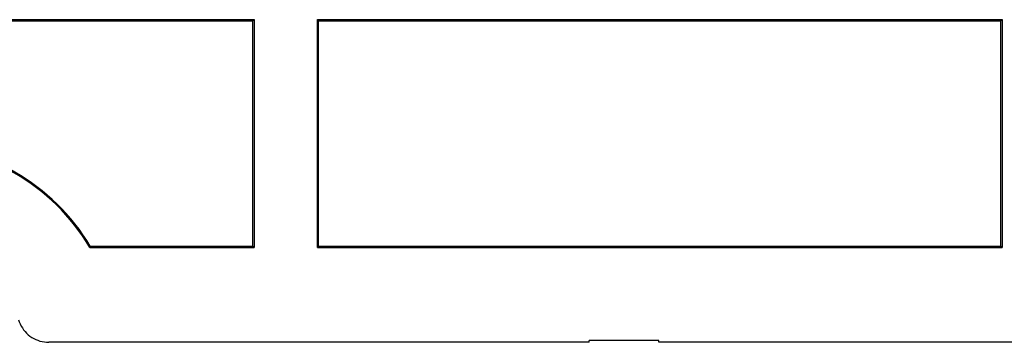
# Model space of a CAD drawing. Units: millimetres. Extents: x 74 to 219, y 65 to 147.
# Drawn here: x 148 to 164, y 65 to 70 of the extents above; entities that cross this region are included whole.
import ezdxf

# ---------------------------------------------------------------- set-up
doc = ezdxf.new("R2010")
doc.units = ezdxf.units.MM
doc.header["$LTSCALE"] = 16.335
doc.layers.get('0').update_dxf_attribs({"linetype": 'CONTINUOUS'})
for name, color, linetype in [('ASSI', 7, 'CONTINUOUS'), ('DRAFT', 7, 'CONTINUOUS'), ('RACCORDO', 7, 'CONTINUOUS')]:
    doc.layers.add(name, color=color, linetype=linetype)

msp = doc.modelspace()

# ---------------------------------------------------------------- linework, layer by layer
at = {"color": 7, "linetype": 'CONTINUOUS'}
for p, q in [((158.316, 64.777), (157.216, 64.777)), ((157.216, 64.747), (157.216, 64.777)), ((158.316, 64.747), (158.316, 64.777)), ((179.716, 64.747), (158.316, 64.747))]:
    msp.add_line(p, q, dxfattribs=at)
at = {"layer": 'ASSI', "color": 7, "linetype": 'CONTINUOUS'}
for p, q in [((141.116, 69.847), (151.916, 69.847)), ((141.133, 69.829), (151.898, 69.829)), ((151.898, 69.829), (151.916, 69.847)), ((151.898, 66.264), (151.898, 69.829)), ((151.916, 69.847), (151.916, 66.247)), ((152.916, 69.847), (163.741, 69.847)), ((152.933, 69.829), (152.916, 69.847)), ((152.916, 66.247), (152.916, 69.847)), ((152.933, 69.829), (163.723, 69.829)), ((152.933, 66.264), (152.933, 69.829)), ((163.723, 69.829), (163.741, 69.847)), ((163.723, 66.264), (163.723, 69.829)), ((163.741, 69.847), (163.741, 66.247)), ((149.326, 66.264), (149.316, 66.247)), ((149.316, 66.247), (151.916, 66.247)), ((149.326, 66.264), (151.898, 66.264)), ((151.898, 66.264), (151.916, 66.247)), ((152.933, 66.264), (152.916, 66.247)), ((152.916, 66.247), (163.741, 66.247)), ((152.933, 66.264), (163.723, 66.264)), ((163.723, 66.264), (163.741, 66.247)), ((158.316, 64.777), (157.216, 64.777)), ((157.216, 64.747), (157.216, 64.777)), ((158.316, 64.747), (158.316, 64.777)), ((157.216, 64.747), (148.669, 64.747)), ((179.716, 64.747), (158.316, 64.747))]:
    msp.add_line(p, q, dxfattribs=at)
msp.add_lwpolyline([(148.191, 65.102), (148.203, 65.068), (148.216, 65.036), (148.232, 65.004), (148.251, 64.974), (148.271, 64.944), (148.294, 64.917), (148.318, 64.891), (148.344, 64.867), (148.372, 64.845), (148.401, 64.825), (148.431, 64.807), (148.463, 64.791), (148.496, 64.778), (148.53, 64.767), (148.564, 64.758), (148.599, 64.752), (148.634, 64.748), (148.669, 64.747)], dxfattribs=at)
for radius, start, end in [(3.267, 30.6853, 149.3147), (3.25, 30.5102, 149.4898)]:
    msp.add_arc((146.516, 64.597), radius, start, end, dxfattribs=at)
at = {"layer": 'DRAFT', "color": 7, "linetype": 'CONTINUOUS'}
for p, q in [((141.116, 69.847), (151.916, 69.847)), ((141.133, 69.829), (151.898, 69.829)), ((151.898, 69.829), (151.916, 69.847)), ((151.898, 66.264), (151.898, 69.829)), ((151.916, 69.847), (151.916, 66.247)), ((152.916, 69.847), (163.741, 69.847)), ((152.933, 69.829), (152.916, 69.847)), ((152.916, 66.247), (152.916, 69.847)), ((152.933, 69.829), (163.723, 69.829)), ((152.933, 66.264), (152.933, 69.829)), ((163.723, 69.829), (163.741, 69.847)), ((163.723, 66.264), (163.723, 69.829)), ((163.741, 69.847), (163.741, 66.247)), ((151.898, 66.264), (151.916, 66.247)), ((152.933, 66.264), (152.916, 66.247)), ((152.916, 66.247), (163.741, 66.247)), ((152.933, 66.264), (163.723, 66.264)), ((163.723, 66.264), (163.741, 66.247))]:
    msp.add_line(p, q, dxfattribs=at)
at = {"layer": 'RACCORDO', "color": 7, "linetype": 'CONTINUOUS'}
msp.add_line((157.216, 64.747), (148.669, 64.747), dxfattribs=at)
msp.add_lwpolyline([(148.191, 65.102), (148.203, 65.068), (148.216, 65.036), (148.232, 65.004), (148.251, 64.974), (148.271, 64.944), (148.294, 64.917), (148.318, 64.891), (148.344, 64.867), (148.372, 64.845), (148.401, 64.825), (148.431, 64.807), (148.463, 64.791), (148.496, 64.778), (148.53, 64.767), (148.564, 64.758), (148.599, 64.752), (148.634, 64.748), (148.669, 64.747)], dxfattribs=at)

doc.saveas('drawing.dxf')
